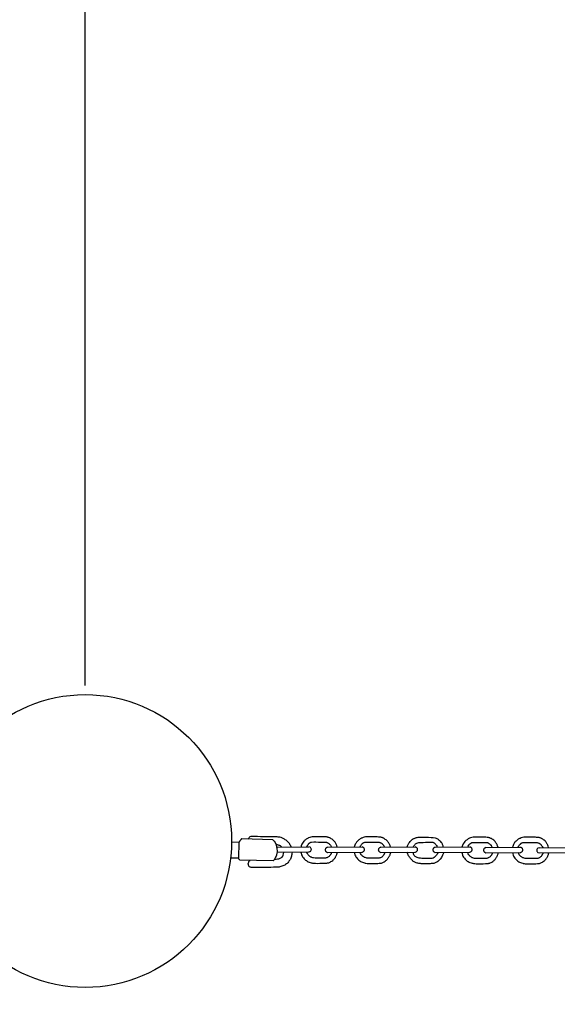
# Model space of a CAD drawing. Units: millimetres. Extents: x -861 to -42, y -805 to 87.
# Drawn here: x -656 to -627, y -213 to -159 of the extents above; entities that cross this region are included whole.
import ezdxf

# ---------------------------------------------------------------- set-up
doc = ezdxf.new("R2010")
doc.units = ezdxf.units.MM
doc.header["$MEASUREMENT"] = 0
doc.layers.add('Dimensions', color=7, linetype='Continuous', true_color=0x000000)
doc.layers.add('Equipment', color=7, linetype='Continuous', true_color=0x000000)
doc.styles.add('Arial', font='txt')
doc.dimstyles.new('Default', dxfattribs={"dimtxt": 7, "dimasz": 3, "dimexe": 0.5, "dimexo": 0.5, "dimgap": 0.25, "dimtad": 0, "dimtoh": 1, "dimdec": 0, "dimzin": 1, "dimdsep": 46, "dimtxsty": 'Arial', "dimcen": 0.5, "dimadec": 0, "dimazin": 0, "dimtfac": 1, "dimtdec": 4, "dimtix": 1, "dimtmove": 1, "dimatfit": 3, "dimfxl": 0, "dimtolj": 1, "dimtzin": 1, "dimarcsym": 0})

# ---------------------------------------------------------------- blocks, each defined once
blk = doc.blocks.new('*D1')
at = {"layer": 'Defpoints', "color": 0}
for p in [(-42.479, 82.761), (-42.479, -269.992), (-811.364, -275.066)]:
    blk.add_point(p, dxfattribs=at)
at = {"layer": 'Dimensions', "color": 0, "lineweight": -2}
for p, q in [((-811.364, -274.566), (-811.364, 83.261)), ((-42.479, -269.492), (-42.479, 83.261)), ((-808.364, 82.761), (-436.005, 82.761)), ((-45.479, 82.761), (-417.838, 82.761))]:
    blk.add_line(p, q, dxfattribs=at)
at = {"layer": 'Dimensions', "color": 0}
for points in [[(-808.364, 83.261), (-808.364, 82.261), (-811.364, 82.761)], [(-45.479, 82.261), (-45.479, 83.261), (-42.479, 82.761)]]:
    blk.add_solid(points, dxfattribs=at)
at = {"layer": 'Dimensions', "color": 0, "insert": (-426.921, 82.761), "char_height": 7, "attachment_point": 5, "style": 'Arial'}
blk.add_mtext('\\A1;769', dxfattribs=at)
blk = doc.blocks.new('*D2')
at = {"layer": 'Defpoints', "color": 0}
for p in [(-490.361, 39.977), (-856.146, -748.637), (-364.875, -748.637)]:
    blk.add_point(p, dxfattribs=at)
at = {"layer": 'Dimensions', "color": 0, "lineweight": -2}
for p, q in [((-490.861, 39.977), (-856.646, 39.977)), ((-856.146, 36.977), (-856.146, -345.247)), ((-856.146, -745.637), (-856.146, -363.413)), ((-365.375, -748.637), (-856.646, -748.637))]:
    blk.add_line(p, q, dxfattribs=at)
at = {"layer": 'Dimensions', "color": 0}
for points in [[(-855.646, 36.977), (-856.646, 36.977), (-856.146, 39.977)], [(-856.646, -745.637), (-855.646, -745.637), (-856.146, -748.637)]]:
    blk.add_solid(points, dxfattribs=at)
at = {"layer": 'Dimensions', "color": 0, "insert": (-856.146, -354.33), "char_height": 7, "attachment_point": 5, "rotation": 90, "style": 'Arial'}
blk.add_mtext('\\A1;789', dxfattribs=at)
blk = doc.blocks.new('*D5')
at = {"layer": 'Defpoints', "color": 0}
for p in [(-256.452, -105.385), (-652.432, -195.796), (-256.452, -195.796)]:
    blk.add_point(p, dxfattribs=at)
at = {"layer": 'Dimensions', "color": 0, "lineweight": -2}
for p, q in [((-652.432, -195.296), (-652.432, -104.885)), ((-256.452, -195.296), (-256.452, -104.885)), ((-649.432, -105.385), (-463.692, -105.385)), ((-259.452, -105.385), (-445.192, -105.385))]:
    blk.add_line(p, q, dxfattribs=at)
at = {"layer": 'Dimensions', "color": 0}
for points in [[(-649.432, -104.885), (-649.432, -105.885), (-652.432, -105.385)], [(-259.452, -105.885), (-259.452, -104.885), (-256.452, -105.385)]]:
    blk.add_solid(points, dxfattribs=at)
at = {"layer": 'Dimensions', "color": 0, "insert": (-454.442, -105.385), "char_height": 7, "attachment_point": 5, "style": 'Arial'}
blk.add_mtext('\\A1;405', dxfattribs=at)

msp = doc.modelspace()

# ---------------------------------------------------------------- linework, layer by layer
at = {"layer": 'Equipment'}
for points in [[(-644.035, -203.866), (-644.432, -203.86)], [(-644.035, -203.866), (-644.063, -204.715)], [(-642.178, -203.722), (-643.879, -203.668)], [(-641.97, -204.124), (-640.204, -204.108)], [(-641.951, -204.409), (-640.224, -204.393)], [(-639.186, -204.132), (-637.3, -204.115)], [(-639.186, -204.417), (-637.32, -204.4)], [(-636.286, -204.132), (-634.4, -204.115)], [(-636.285, -204.417), (-634.42, -204.4)], [(-633.305, -204.132), (-631.419, -204.115)], [(-633.305, -204.417), (-631.44, -204.4)], [(-630.538, -204.151), (-628.652, -204.133)], [(-627.634, -204.158), (-625.748, -204.14)], [(-644.484, -204.709), (-644.063, -204.715)], [(-642.153, -204.883), (-643.985, -204.835)], [(-630.537, -204.436), (-628.672, -204.418)], [(-627.633, -204.442), (-625.768, -204.425)]]:
    msp.add_lwpolyline(points, dxfattribs=at)
msp.add_circle((-652.432, -203.796), 8, dxfattribs=at)
for points, degree in [([(-643.879, -203.668), (-643.961, -203.753), (-644.035, -203.866)], 2), ([(-641.184, -204.117), (-641.208, -204.045), (-641.271, -203.925), (-641.408, -203.782), (-641.595, -203.658), (-641.718, -203.604), (-641.86, -203.579), (-641.992, -203.564), (-642.705, -203.558), (-643.346, -203.553), (-643.443, -203.556), (-643.476, -203.597), (-643.522, -203.695)], 3), ([(-642.178, -203.722), (-642.069, -203.838), (-641.988, -203.98), (-641.964, -204.174), (-641.943, -204.309), (-641.952, -204.459), (-641.982, -204.581), (-642.091, -204.805), (-642.153, -204.883)], 3), ([(-641.128, -204.401), (-641.137, -204.518), (-641.161, -204.627), (-641.197, -204.744), (-641.241, -204.814), (-641.277, -204.87), (-641.323, -204.932), (-641.395, -205.023), (-641.473, -205.074), (-641.588, -205.136), (-641.689, -205.178), (-641.782, -205.212), (-641.939, -205.233), (-642.636, -205.231), (-642.773, -205.234), (-643.345, -205.24), (-643.391, -205.23), (-643.45, -205.204), (-643.485, -205.172), (-643.511, -205.113), (-643.522, -205.054), (-643.519, -205.016), (-643.476, -204.881), (-643.426, -204.862)], 3), ([(-641.588, -204.406), (-641.619, -204.553), (-641.654, -204.629), (-641.725, -204.713), (-641.808, -204.761), (-641.941, -204.809), (-642.091, -204.805)], 3), ([(-642.014, -203.977), (-641.891, -203.992), (-641.823, -204.016), (-641.725, -204.083), (-641.687, -204.122)], 3), ([(-640.224, -204.393), (-640.203, -204.393), (-640.152, -204.375), (-640.11, -204.343), (-640.083, -204.299), (-640.071, -204.258), (-640.083, -204.2), (-640.111, -204.157), (-640.153, -204.125), (-640.204, -204.108)], 3), ([(-639.186, -204.132), (-639.243, -204.15), (-639.285, -204.182), (-639.312, -204.225), (-639.322, -204.275), (-639.312, -204.324), (-639.285, -204.368), (-639.243, -204.4), (-639.186, -204.417)], 3), ([(-637.32, -204.4), (-637.299, -204.399), (-637.248, -204.382), (-637.206, -204.35), (-637.179, -204.306), (-637.167, -204.265), (-637.18, -204.207), (-637.207, -204.164), (-637.249, -204.132), (-637.3, -204.115)], 3), ([(-636.286, -204.132), (-636.343, -204.15), (-636.385, -204.182), (-636.412, -204.225), (-636.421, -204.275), (-636.412, -204.324), (-636.384, -204.368), (-636.342, -204.4), (-636.285, -204.417)], 3), ([(-632.842, -204.413), (-632.924, -204.644), (-633.122, -204.906), (-633.329, -205.005), (-633.449, -205.031), (-633.712, -205.035), (-634.047, -205.035), (-634.198, -205.027), (-634.4, -204.975), (-634.521, -204.906), (-634.663, -204.751), (-634.753, -204.605), (-634.839, -204.476), (-634.835, -204.408)], 3), ([(-633.154, -204.416), (-633.227, -204.548), (-633.314, -204.652), (-633.401, -204.736), (-633.555, -204.76), (-634.092, -204.753), (-634.297, -204.697), (-634.44, -204.624), (-634.496, -204.541), (-634.497, -204.401)], 3), ([(-634.42, -204.4), (-634.398, -204.399), (-634.347, -204.382), (-634.306, -204.35), (-634.279, -204.306), (-634.267, -204.265), (-634.279, -204.207), (-634.307, -204.164), (-634.348, -204.132), (-634.4, -204.115)], 3), ([(-633.305, -204.132), (-633.362, -204.15), (-633.404, -204.182), (-633.431, -204.225), (-633.441, -204.275), (-633.431, -204.324), (-633.404, -204.368), (-633.362, -204.4), (-633.305, -204.417)], 3), ([(-631.44, -204.4), (-631.418, -204.399), (-631.367, -204.382), (-631.325, -204.35), (-631.298, -204.306), (-631.286, -204.265), (-631.299, -204.207), (-631.326, -204.164), (-631.368, -204.132), (-631.419, -204.115)], 3), ([(-630.538, -204.151), (-630.595, -204.168), (-630.637, -204.2), (-630.664, -204.244), (-630.673, -204.293), (-630.663, -204.343), (-630.636, -204.386), (-630.594, -204.418), (-630.537, -204.436)], 3), ([(-628.672, -204.418), (-628.65, -204.418), (-628.599, -204.401), (-628.558, -204.368), (-628.531, -204.325), (-628.519, -204.283), (-628.531, -204.226), (-628.559, -204.182), (-628.6, -204.15), (-628.652, -204.133)], 3), ([(-627.634, -204.158), (-627.691, -204.175), (-627.733, -204.207), (-627.76, -204.251), (-627.769, -204.3), (-627.76, -204.35), (-627.732, -204.393), (-627.69, -204.425), (-627.633, -204.442)], 3), ([(-643.985, -204.835), (-644.024, -204.783), (-644.063, -204.715)], 2)]:
    msp.add_open_spline(points, degree=degree, dxfattribs=at)
for points, knots in [([(-638.664, -204.127), (-638.682, -204.05), (-638.709, -203.992), (-638.735, -203.941), (-638.778, -203.862), (-638.827, -203.795), (-638.893, -203.731), (-639, -203.657), (-639.028, -203.641), (-639.088, -203.613), (-639.151, -203.592), (-639.215, -203.576), (-639.281, -203.567), (-639.624, -203.563), (-639.96, -203.555), (-640.104, -203.577), (-640.222, -203.616), (-640.358, -203.692), (-640.493, -203.811), (-640.56, -203.893), (-640.627, -204.046), (-640.64, -204.112)], [-0.048608, -0.048608, -0.048608, -0.048608, 0.422078, 0.844156, 1.266234, 1.688312, 2.11039, 2.532467, 2.954545, 3.376623, 3.798701, 4.220779, 4.642857, 5.064935, 5.487013, 5.909091, 6.331169, 6.753247, 7.175325, 7.597402, 8.01948, 8.01948, 8.01948, 8.01948]), ([(-640.321, -204.11), (-640.304, -204.06), (-640.263, -203.997), (-640.237, -203.963), (-640.208, -203.933), (-640.176, -203.905), (-640.142, -203.881), (-640.106, -203.86), (-640.069, -203.842), (-639.288, -203.852), (-639.248, -203.862), (-639.21, -203.875), (-639.159, -203.906), (-639.125, -203.93), (-639.094, -203.958), (-639.065, -203.989), (-639.036, -204.025), (-639.01, -204.068), (-638.98, -204.13)], [0, 0, 0, 0, 0.097355, 0.194711, 0.292066, 0.389421, 0.486777, 0.584132, 0.681487, 0.778842, 0.876198, 0.973553, 1.070908, 1.168264, 1.265619, 1.362974, 1.46033, 1.582903, 1.582903, 1.582903, 1.582903]), ([(-635.754, -204.127), (-635.772, -204.055), (-635.798, -203.999), (-635.824, -203.948), (-635.867, -203.869), (-635.915, -203.802), (-635.982, -203.738), (-636.089, -203.664), (-636.117, -203.648), (-636.177, -203.62), (-636.24, -203.598), (-636.304, -203.583), (-636.369, -203.574), (-636.713, -203.57), (-637.049, -203.561), (-637.192, -203.583), (-637.31, -203.623), (-637.447, -203.698), (-637.581, -203.818), (-637.648, -203.9), (-637.715, -204.053), (-637.729, -204.119)], [-0.034391, -0.034391, -0.034391, -0.034391, 0.422078, 0.844156, 1.266234, 1.688312, 2.11039, 2.532467, 2.954545, 3.376623, 3.798701, 4.220779, 4.642857, 5.064935, 5.487013, 5.909091, 6.331169, 6.753247, 7.175325, 7.597402, 8.01948, 8.01948, 8.01948, 8.01948]), ([(-637.41, -204.117), (-637.393, -204.066), (-637.351, -204.003), (-637.325, -203.97), (-637.296, -203.939), (-637.265, -203.912), (-637.231, -203.887), (-637.195, -203.866), (-637.157, -203.849), (-636.376, -203.859), (-636.337, -203.869), (-636.299, -203.882), (-636.247, -203.913), (-636.214, -203.937), (-636.182, -203.965), (-636.153, -203.996), (-636.125, -204.032), (-636.1, -204.073), (-636.072, -204.13)], [0, 0, 0, 0, 0.097355, 0.194711, 0.292066, 0.389421, 0.486777, 0.584132, 0.681487, 0.778842, 0.876198, 0.973553, 1.070908, 1.168264, 1.265619, 1.362974, 1.46033, 1.578295, 1.578295, 1.578295, 1.578295]), ([(-634.837, -204.119), (-634.826, -204.081), (-634.801, -204.01), (-634.771, -203.952), (-634.727, -203.87), (-634.638, -203.769), (-634.565, -203.712), (-634.53, -203.686), (-634.483, -203.661), (-634.422, -203.633), (-634.36, -203.611), (-634.295, -203.596), (-634.196, -203.578), (-634.011, -203.579), (-633.321, -203.6), (-633.26, -203.628), (-633.18, -203.669), (-633.118, -203.728), (-633.075, -203.753), (-632.988, -203.855), (-632.951, -203.912), (-632.92, -203.973), (-632.895, -204.034), (-632.883, -204.076), (-632.879, -204.128)], [0.131448, 0.131448, 0.131448, 0.131448, 0.260808, 0.391211, 0.521615, 0.652019, 0.782423, 0.912827, 1.043231, 1.173634, 1.304038, 1.434442, 1.564846, 1.69525, 1.825654, 1.956057, 2.086461, 2.216865, 2.347269, 2.477673, 2.608076, 2.73848, 2.868884, 2.985951, 2.985951, 2.985951, 2.985951]), ([(-634.51, -204.116), (-634.499, -204.094), (-634.478, -204.063), (-634.446, -204.009), (-634.417, -203.978), (-634.352, -203.926), (-634.262, -203.881), (-634.183, -203.867), (-633.506, -203.862), (-633.442, -203.862), (-633.404, -203.879), (-633.347, -203.908), (-633.274, -203.983), (-633.23, -204.036), (-633.207, -204.088), (-633.2, -204.131)], [0.168746, 0.168746, 0.168746, 0.168746, 0.296818, 0.445227, 0.593635, 0.742044, 0.890453, 1.038862, 1.187271, 1.33568, 1.484089, 1.632497, 1.780906, 1.929315, 2.049401, 2.049401, 2.049401, 2.049401]), ([(-629.874, -204.145), (-629.892, -204.07), (-629.918, -204.013), (-629.944, -203.962), (-629.987, -203.883), (-630.036, -203.816), (-630.102, -203.752), (-630.209, -203.678), (-630.237, -203.663), (-630.298, -203.635), (-630.36, -203.613), (-630.424, -203.597), (-630.49, -203.588), (-630.833, -203.584), (-631.169, -203.576), (-631.313, -203.598), (-631.431, -203.637), (-631.568, -203.713), (-631.702, -203.832), (-631.769, -203.914), (-631.836, -204.068), (-631.849, -204.133)], [-0.040314, -0.040314, -0.040314, -0.040314, 0.422078, 0.844156, 1.266234, 1.688312, 2.11039, 2.532467, 2.954545, 3.376623, 3.798701, 4.220779, 4.642857, 5.064935, 5.487013, 5.909091, 6.331169, 6.753247, 7.175325, 7.597402, 8.01948, 8.01948, 8.01948, 8.01948]), ([(-631.53, -204.131), (-631.513, -204.081), (-631.472, -204.018), (-631.446, -203.985), (-631.417, -203.954), (-631.386, -203.926), (-631.352, -203.902), (-631.316, -203.881), (-631.278, -203.864), (-630.497, -203.874), (-630.458, -203.883), (-630.419, -203.896), (-630.368, -203.927), (-630.334, -203.952), (-630.303, -203.979), (-630.274, -204.01), (-630.246, -204.046), (-630.22, -204.088), (-630.191, -204.148)], [0, 0, 0, 0, 0.097355, 0.194711, 0.292066, 0.389421, 0.486777, 0.584132, 0.681487, 0.778842, 0.876198, 0.973553, 1.070908, 1.168264, 1.265619, 1.362974, 1.46033, 1.58022, 1.58022, 1.58022, 1.58022]), ([(-627.111, -204.153), (-627.13, -204.075), (-627.156, -204.018), (-627.183, -203.966), (-627.226, -203.887), (-627.274, -203.82), (-627.341, -203.756), (-627.447, -203.683), (-627.476, -203.667), (-627.536, -203.639), (-627.598, -203.617), (-627.663, -203.602), (-627.728, -203.593), (-628.072, -203.588), (-628.408, -203.58), (-628.551, -203.602), (-628.669, -203.641), (-628.806, -203.717), (-628.94, -203.836), (-629.007, -203.918), (-629.074, -204.072), (-629.088, -204.137)], [-0.048608, -0.048608, -0.048608, -0.048608, 0.422078, 0.844156, 1.266234, 1.688312, 2.11039, 2.532467, 2.954545, 3.376623, 3.798701, 4.220779, 4.642857, 5.064935, 5.487013, 5.909091, 6.331169, 6.753247, 7.175325, 7.597402, 8.01948, 8.01948, 8.01948, 8.01948]), ([(-628.768, -204.135), (-628.752, -204.085), (-628.71, -204.022), (-628.684, -203.989), (-628.655, -203.958), (-628.624, -203.93), (-628.59, -203.906), (-628.554, -203.885), (-628.516, -203.868), (-627.735, -203.878), (-627.696, -203.887), (-627.658, -203.901), (-627.606, -203.931), (-627.573, -203.956), (-627.541, -203.984), (-627.512, -204.014), (-627.484, -204.051), (-627.458, -204.093), (-627.427, -204.156)], [0, 0, 0, 0, 0.097355, 0.194711, 0.292066, 0.389421, 0.486777, 0.584132, 0.681487, 0.778842, 0.876198, 0.973553, 1.070908, 1.168264, 1.265619, 1.362974, 1.46033, 1.582903, 1.582903, 1.582903, 1.582903]), ([(-640.641, -204.397), (-640.641, -204.424), (-640.6, -204.568), (-640.566, -204.645), (-640.452, -204.78), (-640.403, -204.826), (-640.293, -204.903), (-640.207, -204.954), (-640.084, -204.982), (-639.949, -205.019), (-639.261, -205.008), (-639.155, -204.989), (-639.092, -204.965), (-639.01, -204.928), (-638.901, -204.852), (-638.851, -204.806), (-638.802, -204.74), (-638.764, -204.687), (-638.73, -204.63), (-638.702, -204.571), (-638.68, -204.512), (-638.664, -204.454), (-638.652, -204.412)], [0, 0, 0, 0, 0.408435, 0.81687, 1.225305, 1.63374, 2.042175, 2.45061, 2.859045, 3.267481, 3.675916, 4.084351, 4.492786, 4.901221, 5.309656, 5.718091, 6.126526, 6.534961, 6.943396, 7.351831, 7.760266, 8.110626, 8.110626, 8.110626, 8.110626]), ([(-638.972, -204.415), (-638.98, -204.441), (-638.993, -204.475), (-639.01, -204.51), (-639.032, -204.547), (-639.057, -204.581), (-639.095, -204.634), (-639.184, -204.688), (-639.221, -204.706), (-639.276, -204.723), (-639.316, -204.729), (-639.522, -204.729), (-639.913, -204.731), (-640.003, -204.707), (-640.082, -204.682), (-640.119, -204.663), (-640.187, -204.615), (-640.246, -204.555), (-640.293, -204.484), (-640.326, -204.406), (-640.322, -204.397)], [0.095937, 0.095937, 0.095937, 0.095937, 0.404079, 0.808158, 1.212237, 1.616316, 2.020394, 2.424473, 2.828552, 3.232631, 3.63671, 4.040789, 4.444868, 4.848947, 5.253025, 5.657104, 6.061183, 6.465262, 6.869341, 7.27342, 7.27342, 7.27342, 7.27342]), ([(-637.729, -204.404), (-637.73, -204.431), (-637.689, -204.574), (-637.654, -204.652), (-637.54, -204.787), (-637.491, -204.833), (-637.381, -204.909), (-637.295, -204.96), (-637.172, -204.988), (-637.037, -205.026), (-636.349, -205.015), (-636.243, -204.996), (-636.181, -204.972), (-636.099, -204.935), (-635.989, -204.859), (-635.94, -204.813), (-635.891, -204.746), (-635.852, -204.694), (-635.819, -204.637), (-635.79, -204.578), (-635.768, -204.518), (-635.752, -204.458), (-635.739, -204.412)], [0, 0, 0, 0, 0.408435, 0.81687, 1.225305, 1.63374, 2.042175, 2.45061, 2.859045, 3.267481, 3.675916, 4.084351, 4.492786, 4.901221, 5.309656, 5.718091, 6.126526, 6.534961, 6.943396, 7.351831, 7.760266, 8.129554, 8.129554, 8.129554, 8.129554]), ([(-636.059, -204.415), (-636.068, -204.445), (-636.081, -204.481), (-636.098, -204.517), (-636.12, -204.554), (-636.145, -204.588), (-636.184, -204.641), (-636.272, -204.695), (-636.31, -204.713), (-636.364, -204.73), (-636.404, -204.736), (-636.611, -204.736), (-637.001, -204.738), (-637.092, -204.714), (-637.17, -204.688), (-637.207, -204.67), (-637.276, -204.622), (-637.335, -204.562), (-637.381, -204.491), (-637.414, -204.412), (-637.41, -204.404)], [0.069691, 0.069691, 0.069691, 0.069691, 0.404079, 0.808158, 1.212237, 1.616316, 2.020394, 2.424473, 2.828552, 3.232631, 3.63671, 4.040789, 4.444868, 4.848947, 5.253025, 5.657104, 6.061183, 6.465262, 6.869341, 7.27342, 7.27342, 7.27342, 7.27342]), ([(-631.85, -204.418), (-631.85, -204.445), (-631.809, -204.589), (-631.775, -204.666), (-631.661, -204.802), (-631.612, -204.848), (-631.502, -204.924), (-631.416, -204.975), (-631.293, -205.003), (-631.158, -205.04), (-630.47, -205.029), (-630.364, -205.01), (-630.301, -204.987), (-630.219, -204.949), (-630.11, -204.873), (-630.061, -204.828), (-630.012, -204.761), (-629.973, -204.708), (-629.94, -204.652), (-629.911, -204.592), (-629.889, -204.533), (-629.873, -204.474), (-629.861, -204.429)], [0, 0, 0, 0, 0.408435, 0.81687, 1.225305, 1.63374, 2.042175, 2.45061, 2.859045, 3.267481, 3.675916, 4.084351, 4.492786, 4.901221, 5.309656, 5.718091, 6.126526, 6.534961, 6.943396, 7.351831, 7.760266, 8.121802, 8.121802, 8.121802, 8.121802]), ([(-630.18, -204.432), (-630.189, -204.461), (-630.202, -204.496), (-630.219, -204.532), (-630.241, -204.568), (-630.266, -204.602), (-630.304, -204.655), (-630.393, -204.709), (-630.43, -204.728), (-630.485, -204.744), (-630.525, -204.751), (-630.732, -204.75), (-631.122, -204.753), (-631.212, -204.728), (-631.291, -204.703), (-631.328, -204.684), (-631.397, -204.637), (-631.455, -204.576), (-631.502, -204.506), (-631.535, -204.427), (-631.531, -204.418)], [0.080327, 0.080327, 0.080327, 0.080327, 0.404079, 0.808158, 1.212237, 1.616316, 2.020394, 2.424473, 2.828552, 3.232631, 3.63671, 4.040789, 4.444868, 4.848947, 5.253025, 5.657104, 6.061183, 6.465262, 6.869341, 7.27342, 7.27342, 7.27342, 7.27342]), ([(-629.088, -204.422), (-629.089, -204.449), (-629.048, -204.593), (-629.013, -204.67), (-628.899, -204.806), (-628.85, -204.852), (-628.74, -204.928), (-628.654, -204.979), (-628.531, -205.007), (-628.396, -205.044), (-627.708, -205.033), (-627.602, -205.014), (-627.54, -204.991), (-627.458, -204.953), (-627.348, -204.877), (-627.299, -204.832), (-627.25, -204.765), (-627.211, -204.712), (-627.178, -204.656), (-627.149, -204.596), (-627.128, -204.537), (-627.112, -204.479), (-627.1, -204.438)], [0, 0, 0, 0, 0.408435, 0.81687, 1.225305, 1.63374, 2.042175, 2.45061, 2.859045, 3.267481, 3.675916, 4.084351, 4.492786, 4.901221, 5.309656, 5.718091, 6.126526, 6.534961, 6.943396, 7.351831, 7.760266, 8.110626, 8.110626, 8.110626, 8.110626]), ([(-627.42, -204.44), (-627.428, -204.467), (-627.44, -204.5), (-627.457, -204.536), (-627.479, -204.572), (-627.504, -204.606), (-627.542, -204.659), (-627.631, -204.714), (-627.668, -204.732), (-627.723, -204.748), (-627.763, -204.755), (-627.97, -204.754), (-628.36, -204.757), (-628.451, -204.732), (-628.529, -204.707), (-628.566, -204.688), (-628.635, -204.641), (-628.694, -204.581), (-628.74, -204.51), (-628.773, -204.431), (-628.769, -204.423)], [0.095937, 0.095937, 0.095937, 0.095937, 0.404079, 0.808158, 1.212237, 1.616316, 2.020394, 2.424473, 2.828552, 3.232631, 3.63671, 4.040789, 4.444868, 4.848947, 5.253025, 5.657104, 6.061183, 6.465262, 6.869341, 7.27342, 7.27342, 7.27342, 7.27342])]:
    msp.add_open_spline(points, degree=3, knots=knots, dxfattribs=at)

# ---------------------------------------------------------------- dimensions: what is measured, and where the dimension line sits
at = {"layer": 'Dimensions'}
dim = msp.add_linear_dim(base=(-42.479, 82.761), p1=(-811.364, -275.066), p2=(-42.479, -269.992), dimstyle='Default', dxfattribs=at)
dim.commit()
dim.dimension.update_dxf_attribs({"geometry": '*D1', "text_midpoint": (-426.921, 82.761)})
dim = msp.add_linear_dim(base=(-856.146, -748.637), p1=(-490.361, 39.977), p2=(-364.875, -748.637), angle=90, dimstyle='Default', dxfattribs=at)
dim.commit()
dim.dimension.update_dxf_attribs({"geometry": '*D2', "text_midpoint": (-856.146, -354.33)})
dim = msp.add_aligned_dim(p1=(-652.432, -195.796), p2=(-256.452, -195.796), distance=90.412, text='405', dimstyle='Default', dxfattribs=at)
dim.commit()
dim.dimension.update_dxf_attribs({"geometry": '*D5', "text_midpoint": (-454.442, -105.385)})

doc.saveas('drawing.dxf')
